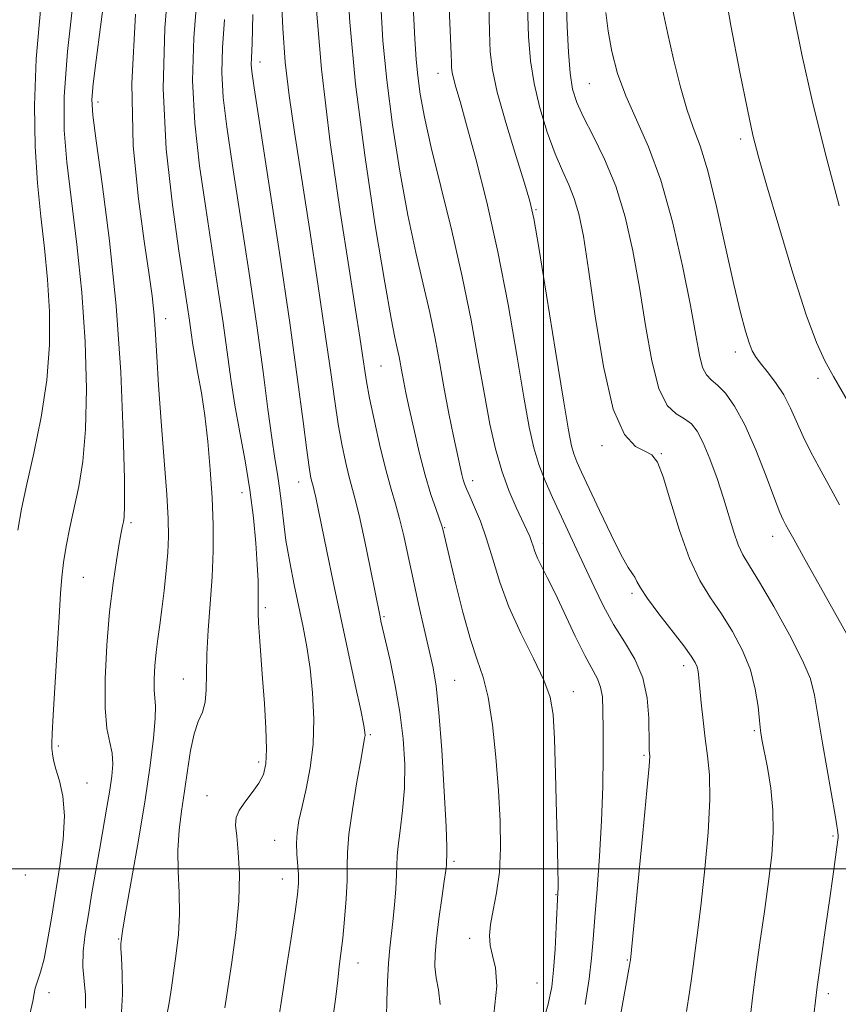
# Model space of a CAD drawing. Extents: x 2064800 to 2067700, y 329800 to 332700.
# Drawn here: x 2065888 to 2066063, y 331471 to 331682 of the extents above; entities that cross this region are included whole.
import ezdxf

# ---------------------------------------------------------------- set-up
doc = ezdxf.new("R2010")
doc.units = 0
doc.header["$MEASUREMENT"] = 0
for name, color, linetype, lineweight in [('32000', 7, 'Continuous', 0), ('DTM SPOT ELEVATION', 2, 'Continuous', 13), ('INDEX CONTOUR', 41, 'Continuous', 13), ('INTERMEDIATE CONTOUR', 44, 'Continuous', 0)]:
    doc.layers.add(name, color=color, linetype=linetype, lineweight=lineweight)

msp = doc.modelspace()

# ---------------------------------------------------------------- linework, layer by layer
at = {"layer": '32000', "flags": 128}
for points in [[(2066000, 332500), (2066000, 330000)], [(2065000, 331500), (2067500, 331500)]]:
    msp.add_lwpolyline(points, dxfattribs=at)
at = {"layer": 'DTM SPOT ELEVATION'}
for p in [(2065939.4, 331672.45, 1168.59), (2065977.42, 331670.08, 1179.29), (2066009.78, 331667.85, 1187.02), (2065904.77, 331663.95, 1158.47), (2066042.18, 331656.05, 1191.63), (2065998.37, 331640.93, 1182.15), (2065919.21, 331617.59, 1160.58), (2066041.02, 331610.5, 1189.5), (2065965.3, 331607.5, 1173.01), (2066058.66, 331604.86, 1191.5), (2066012.5, 331590.46, 1183.6), (2066025.21, 331588.75, 1184.1), (2065947.64, 331582.66, 1167.3), (2065984.87, 331582.95, 1176.5), (2065935.58, 331580.39, 1163.3), (2065911.86, 331573.98, 1158.3), (2065978.89, 331572.9, 1174.1), (2066048.98, 331571.06, 1187.4), (2065999.97, 331569.58, 1178.5), (2065901.61, 331562.32, 1156.9), (2066018.9, 331558.9, 1181.7), (2065940.52, 331555.78, 1164.3), (2065965.9, 331553.88, 1170.2), (2066029.99, 331543.42, 1181.5), (2065923.03, 331540.55, 1161.2), (2065981.04, 331540.27, 1172.9), (2066006.35, 331537.89, 1176.7), (2065962.96, 331528.68, 1168.2), (2066045.07, 331529.49, 1183.8), (2065896.27, 331526.24, 1156.3), (2066021.5, 331524.26, 1179.8), (2065939.15, 331522.79, 1163.6), (2065902.44, 331518.34, 1156.7), (2065928.08, 331515.59, 1163.2), (2066061.9, 331507.02, 1185.8), (2065942.52, 331506.1, 1165.2), (2065980.88, 331501.61, 1172.3), (2065889.27, 331498.64, 1154.2), (2065944.2, 331497.83, 1165.3), (2066002.66, 331494.45, 1175.9), (2065909.19, 331484.97, 1159.9), (2065984.22, 331485.11, 1173.5), (2065960.37, 331479.85, 1168.7), (2066017.9, 331480.48, 1179.9), (2065998.59, 331475.57, 1175.1), (2065894.33, 331473.51, 1156.5), (2066060.86, 331473.25, 1186.4)]:
    msp.add_point(p, dxfattribs=at)
at = {"layer": 'INDEX CONTOUR'}
for points in [[(2065943.925, 331687.236, 1170), (2065944.256, 331679.707, 1170), (2065944.812, 331672.462, 1170), (2065945.633, 331665.299, 1170), (2065946.752, 331657.489, 1170), (2065949.952, 331636.908, 1170), (2065951.772, 331625.037, 1170), (2065953.368, 331614.318, 1170), (2065954.532, 331606.084, 1170), (2065955.381, 331599.938, 1170), (2065956.111, 331595.052, 1170), (2065956.878, 331590.758, 1170), (2065957.658, 331587.037, 1170), (2065958.384, 331584.028, 1170), (2065959.701, 331579.216, 1170), (2065960.567, 331575.625, 1170), (2065961.707, 331570.338, 1170), (2065962.922, 331564.425, 1170), (2065965.069, 331553.834, 1170), (2065965.26, 331552.954, 1170), (2065965.602, 331551.444, 1170), (2065967.195, 331544.518, 1170), (2065968.315, 331539.197, 1170), (2065969.328, 331533.439, 1170), (2065970.013, 331527.789, 1170), (2065970.329, 331522.376, 1170), (2065970.275, 331517.228, 1170), (2065969.889, 331512.415, 1170), (2065969.36, 331508.202, 1170), (2065968.912, 331504.904, 1170), (2065968.705, 331502.649, 1170), (2065968.59, 331498.707, 1170), (2065968.408, 331495.694, 1170), (2065968.123, 331492.174, 1170), (2065967.794, 331488.746, 1170), (2065967.166, 331483.023, 1170), (2065966.895, 331479.808, 1170), (2065966.671, 331475.847, 1170), (2065966.516, 331471.738, 1170), (2065966.458, 331468.311, 1170)], [(2065979.816, 331684.077, 1180), (2065980.131, 331677.572, 1180), (2065980.266, 331674.114, 1180), (2065980.31, 331672.398, 1180), (2065980.352, 331671.282, 1180), (2065980.472, 331670.267, 1180), (2065980.751, 331669.013, 1180), (2065981.277, 331667.135, 1180), (2065982.175, 331664.032, 1180), (2065983.578, 331659.053, 1180), (2065985.548, 331651.751, 1180), (2065987.866, 331642.504, 1180), (2065990.24, 331631.894, 1180), (2065992.418, 331620.616, 1180), (2065994.298, 331609.825, 1180), (2065995.817, 331600.788, 1180), (2065996.964, 331594.388, 1180), (2065997.943, 331589.955, 1180), (2065999.012, 331586.43, 1180), (2066000.367, 331582.941, 1180), (2066001.954, 331579.346, 1180), (2066007.144, 331568.206, 1180), (2066010.816, 331560.236, 1180), (2066012.815, 331556.155, 1180), (2066014.996, 331552.215, 1180), (2066017.347, 331548.506, 1180), (2066019.561, 331544.811, 1180), (2066021.257, 331540.84, 1180), (2066022.171, 331536.462, 1180), (2066022.498, 331532.193, 1180), (2066022.573, 331526.508, 1180), (2066022.62, 331525.324, 1180), (2066022.677, 331524.714, 1180), (2066022.707, 331524.041, 1180), (2066022.575, 331521.901, 1180), (2066022.117, 331516.699, 1180), (2066021.256, 331507.624, 1180), (2066018.571, 331480.419, 1180), (2066018.535, 331480.19, 1180), (2066018.386, 331479.342, 1180), (2066016.373, 331468.295, 1180)], [(2066025.457, 331683.801, 1190), (2066026.518, 331678.785, 1190), (2066027.788, 331673.121, 1190), (2066029.188, 331667.406, 1190), (2066030.619, 331662.387, 1190), (2066032.017, 331658.449, 1190), (2066033.47, 331654.529, 1190), (2066035.101, 331649.203, 1190), (2066036.974, 331641.576, 1190), (2066038.914, 331632.879, 1190), (2066040.686, 331624.875, 1190), (2066042.104, 331618.948, 1190), (2066043.182, 331614.961, 1190), (2066043.987, 331612.402, 1190), (2066044.617, 331610.757, 1190), (2066045.304, 331609.514, 1190), (2066046.317, 331608.165, 1190), (2066047.823, 331606.307, 1190), (2066049.604, 331603.979, 1190), (2066051.344, 331601.327, 1190), (2066052.815, 331598.478, 1190), (2066055.511, 331592.391, 1190), (2066057.112, 331589.196, 1190), (2066058.956, 331585.786, 1190), (2066061.025, 331582.012, 1190), (2066063.273, 331577.823, 1190)], [(2065912.776, 331682.687, 1160), (2065911.99, 331667.871, 1160), (2065912.317, 331654.524, 1160), (2065913.399, 331643.197, 1160), (2065914.665, 331634.154, 1160), (2065915.655, 331627.474, 1160), (2065916.334, 331622.496, 1160), (2065916.778, 331618.376, 1160), (2065917.069, 331614.295, 1160), (2065917.337, 331609.538, 1160), (2065917.718, 331603.418, 1160), (2065918.298, 331595.614, 1160), (2065918.952, 331587.293, 1160), (2065919.503, 331579.993, 1160), (2065919.808, 331574.806, 1160), (2065919.866, 331571.06, 1160), (2065919.709, 331567.639, 1160), (2065919.376, 331563.7, 1160), (2065918.933, 331559.483, 1160), (2065918.444, 331555.497, 1160), (2065917.972, 331552.116, 1160), (2065917.544, 331549.163, 1160), (2065917.182, 331546.322, 1160), (2065916.909, 331543.386, 1160), (2065916.754, 331540.581, 1160), (2065916.75, 331538.239, 1160), (2065917.04, 331534.724, 1160), (2065917.015, 331532.083, 1160), (2065916.669, 331527.897, 1160), (2065915.953, 331522.084, 1160), (2065914.855, 331514.717, 1160), (2065913.416, 331506.123, 1160), (2065911.923, 331497.663, 1160), (2065910.724, 331490.957, 1160), (2065910.073, 331487.168, 1160), (2065909.84, 331485.63, 1160), (2065909.798, 331485.01, 1160), (2065909.729, 331484.469, 1160), (2065909.686, 331484.002, 1160), (2065909.683, 331482.984, 1160), (2065909.772, 331480.966, 1160), (2065909.951, 331477.629, 1160), (2065910.016, 331473.194, 1160), (2065909.71, 331468.018, 1160)]]:
    msp.add_polyline3d(points, dxfattribs=at)
at = {"layer": 'INTERMEDIATE CONTOUR'}
for points in [[(2065907.966, 331700.125, 1158), (2065905.314, 331679.996, 1158), (2065904.388, 331672.863, 1158), (2065903.769, 331667.807, 1158), (2065903.493, 331664.482, 1158), (2065903.658, 331661.126, 1158), (2065904.376, 331655.624, 1158), (2065905.674, 331646.426, 1158), (2065907.237, 331634.247, 1158), (2065908.659, 331620.363, 1158), (2065909.624, 331606.131, 1158), (2065910.167, 331593.211, 1158), (2065910.409, 331583.336, 1158), (2065910.458, 331577.683, 1158), (2065910.381, 331575.179, 1158), (2065910.23, 331574.187, 1158), (2065910.04, 331573.28, 1158), (2065909.763, 331571.853, 1158), (2065909.334, 331569.508, 1158), (2065908.714, 331565.92, 1158), (2065907.987, 331561.054, 1158), (2065907.263, 331554.948, 1158), (2065906.656, 331547.819, 1158), (2065906.288, 331540.596, 1158), (2065906.282, 331534.388, 1158), (2065906.692, 331529.995, 1158), (2065907.29, 331526.998, 1158), (2065907.779, 331524.67, 1158), (2065907.925, 331522.371, 1158), (2065907.743, 331519.811, 1158), (2065907.307, 331516.783, 1158), (2065906.695, 331513.142, 1158), (2065905.141, 331504.408, 1158), (2065904.299, 331499.614, 1158), (2065903.474, 331494.811, 1158), (2065902.711, 331490.243, 1158), (2065902.067, 331486.102, 1158), (2065901.641, 331482.381, 1158), (2065901.541, 331479.022, 1158), (2065901.796, 331475.953, 1158), (2065902.103, 331473.046, 1158), (2065902.076, 331470.162, 1158)], [(2065920.092, 331691.971, 1162), (2065919.07, 331679.74, 1162), (2065918.693, 331666.8, 1162), (2065919.349, 331653.858, 1162), (2065920.667, 331641.929, 1162), (2065922.08, 331632.103, 1162), (2065923.84, 331620.47, 1162), (2065924.318, 331617.212, 1162), (2065924.687, 331614.555, 1162), (2065925.053, 331612.027, 1162), (2065925.517, 331609.24, 1162), (2065926.148, 331605.863, 1162), (2065926.877, 331601.781, 1162), (2065927.609, 331596.935, 1162), (2065928.255, 331591.343, 1162), (2065928.779, 331585.332, 1162), (2065929.157, 331579.303, 1162), (2065929.364, 331573.559, 1162), (2065929.379, 331567.986, 1162), (2065929.182, 331562.372, 1162), (2065928.784, 331556.603, 1162), (2065928.335, 331550.974, 1162), (2065928.019, 331545.885, 1162), (2065927.945, 331541.649, 1162), (2065927.926, 331538.251, 1162), (2065927.701, 331535.594, 1162), (2065927.088, 331533.497, 1162), (2065926.223, 331531.444, 1162), (2065925.325, 331528.832, 1162), (2065924.561, 331525.247, 1162), (2065923.903, 331520.996, 1162), (2065923.274, 331516.569, 1162), (2065922.636, 331512.34, 1162), (2065922.104, 331508.213, 1162), (2065921.833, 331503.982, 1162), (2065921.904, 331499.5, 1162), (2065922.12, 331494.883, 1162), (2065922.209, 331490.313, 1162), (2065921.973, 331485.946, 1162), (2065921.501, 331481.839, 1162), (2065920.455, 331474.517, 1162), (2065919.958, 331471.308, 1162), (2065919.385, 331468.365, 1162)], [(2065957.862, 331692.121, 1174), (2065958.578, 331680.998, 1174), (2065959.849, 331667.716, 1174), (2065961.806, 331652.536, 1174), (2065964.052, 331637.549, 1174), (2065966.058, 331625.306, 1174), (2065967.421, 331617.644, 1174), (2065968.241, 331613.547, 1174), (2065968.742, 331611.293, 1174), (2065969.119, 331609.433, 1174), (2065969.764, 331605.881, 1174), (2065970.124, 331604.033, 1174), (2065970.61, 331601.718, 1174), (2065971.312, 331598.487, 1174), (2065972.287, 331594.089, 1174), (2065973.459, 331589.071, 1174), (2065974.716, 331584.177, 1174), (2065975.946, 331580.039, 1174), (2065977.028, 331576.822, 1174), (2065978.3, 331573.277, 1174), (2065978.512, 331572.6, 1174), (2065979.932, 331566.527, 1174), (2065981.208, 331561.156, 1174), (2065982.791, 331554.818, 1174), (2065984.412, 331548.979, 1174), (2065985.851, 331544.645, 1174), (2065987.089, 331540.975, 1174), (2065988.158, 331536.663, 1174), (2065989.078, 331530.772, 1174), (2065989.834, 331523.827, 1174), (2065990.402, 331516.72, 1174), (2065990.753, 331510.19, 1174), (2065990.83, 331504.376, 1174), (2065990.574, 331499.266, 1174), (2065989.979, 331494.851, 1174), (2065989.26, 331491.127, 1174), (2065988.687, 331488.097, 1174), (2065988.478, 331485.697, 1174), (2065988.635, 331483.61, 1174), (2065989.107, 331481.455, 1174), (2065989.75, 331478.784, 1174), (2065990.045, 331474.873, 1174), (2065989.379, 331468.931, 1174)], [(2065988.185, 331691.196, 1182), (2065988.452, 331678.928, 1182), (2065988.611, 331674.667, 1182), (2065989.068, 331670.791, 1182), (2065990.132, 331666.012, 1182), (2065991.956, 331659.531, 1182), (2065994.094, 331652.506, 1182), (2065995.946, 331646.586, 1182), (2065997.107, 331642.71, 1182), (2065997.938, 331638.991, 1182), (2065998.992, 331632.836, 1182), (2066000.645, 331622.629, 1182), (2066002.57, 331610.665, 1182), (2066004.263, 331600.213, 1182), (2066005.351, 331593.736, 1182), (2066006, 331590.427, 1182), (2066006.505, 331588.669, 1182), (2066007.151, 331587.025, 1182), (2066008.159, 331584.776, 1182), (2066011.976, 331576.601, 1182), (2066014.455, 331571.392, 1182), (2066016.636, 331567.012, 1182), (2066018.112, 331564.382, 1182), (2066018.993, 331563.074, 1182), (2066019.521, 331562.325, 1182), (2066019.968, 331561.444, 1182), (2066020.722, 331560.031, 1182), (2066022.203, 331557.759, 1182), (2066024.639, 331554.489, 1182), (2066029.988, 331547.636, 1182), (2066031.596, 331545.469, 1182), (2066032.444, 331544.125, 1182), (2066032.842, 331543.175, 1182), (2066033.066, 331542.201, 1182), (2066033.235, 331540.819, 1182), (2066033.719, 331535.484, 1182), (2066034.103, 331531.69, 1182), (2066034.573, 331527.813, 1182), (2066035.084, 331524.155, 1182), (2066035.473, 331520.101, 1182), (2066035.546, 331514.803, 1182), (2066035.175, 331507.772, 1182), (2066034.498, 331499.949, 1182), (2066033.722, 331492.631, 1182), (2066033.023, 331486.839, 1182), (2066032.442, 331482.483, 1182), (2066031.991, 331479.195, 1182), (2066031.644, 331476.512, 1182), (2066031.242, 331473.582, 1182), (2066030.587, 331469.461, 1182)], [(2066038.179, 331691.101, 1192), (2066040.078, 331680.283, 1192), (2066041.969, 331670.331, 1192), (2066043.581, 331662.337, 1192), (2066044.773, 331656.845, 1192), (2066045.957, 331652.197, 1192), (2066047.676, 331646.184, 1192), (2066050.277, 331637.358, 1192), (2066053.32, 331627.327, 1192), (2066056.167, 331618.455, 1192), (2066058.359, 331612.475, 1192), (2066060.16, 331608.558, 1192), (2066062.008, 331605.245, 1192), (2066069.684, 331591.92, 1192)], [(2065899.748, 331688.143, 1156), (2065898.251, 331674.755, 1156), (2065897.517, 331665.085, 1156), (2065897.518, 331657.912, 1156), (2065898.107, 331651.093, 1156), (2065900.28, 331633.452, 1156), (2065901.327, 331623.177, 1156), (2065902.019, 331612.643, 1156), (2065902.292, 331602.613, 1156), (2065902.127, 331593.902, 1156), (2065901.538, 331587.081, 1156), (2065900.669, 331581.733, 1156), (2065898.782, 331572.945, 1156), (2065898.002, 331568.991, 1156), (2065897.415, 331565.48, 1156), (2065897.049, 331562.367, 1156), (2065896.792, 331558.831, 1156), (2065896.501, 331553.861, 1156), (2065896.078, 331546.911, 1156), (2065895.199, 331532.854, 1156), (2065894.966, 331528.874, 1156), (2065894.886, 331526.821, 1156), (2065894.91, 331525.68, 1156), (2065895.017, 331524.574, 1156), (2065895.274, 331523.178, 1156), (2065895.776, 331521.308, 1156), (2065896.539, 331518.791, 1156), (2065897.281, 331515.5, 1156), (2065897.64, 331511.319, 1156), (2065897.364, 331506.231, 1156), (2065896.626, 331500.59, 1156), (2065894.826, 331489.426, 1156), (2065894.014, 331484.622, 1156), (2065893.236, 331480.705, 1156), (2065892.482, 331477.85, 1156), (2065891.36, 331474.468, 1156), (2065891.113, 331473.299, 1156), (2065890.842, 331471.699, 1156), (2065890.238, 331468.935, 1156)], [(2065925.963, 331686.785, 1164), (2065925.242, 331677.62, 1164), (2065924.977, 331668.514, 1164), (2065925.452, 331659.386, 1164), (2065926.495, 331650.272, 1164), (2065927.818, 331641.244, 1164), (2065930.425, 331624.109, 1164), (2065931.512, 331616.68, 1164), (2065933.179, 331604.685, 1164), (2065934.05, 331599.142, 1164), (2065935.109, 331593.281, 1164), (2065936.235, 331587.174, 1164), (2065937.246, 331581.021, 1164), (2065937.999, 331575.051, 1164), (2065938.508, 331569.597, 1164), (2065938.822, 331565.022, 1164), (2065938.988, 331561.581, 1164), (2065939.047, 331559.118, 1164), (2065939.036, 331557.372, 1164), (2065938.994, 331556.034, 1164), (2065938.979, 331554.618, 1164), (2065939.055, 331552.593, 1164), (2065939.264, 331549.543, 1164), (2065939.963, 331540.696, 1164), (2065940.356, 331535.332, 1164), (2065940.668, 331530.055, 1164), (2065940.801, 331525.578, 1164), (2065940.657, 331522.402, 1164), (2065940.144, 331520.158, 1164), (2065939.174, 331518.261, 1164), (2065937.745, 331516.261, 1164), (2065936.192, 331514.246, 1164), (2065934.94, 331512.436, 1164), (2065934.306, 331510.926, 1164), (2065934.198, 331509.289, 1164), (2065934.419, 331506.971, 1164), (2065934.763, 331503.515, 1164), (2065934.995, 331498.859, 1164), (2065934.87, 331493.037, 1164), (2065934.237, 331486.27, 1164), (2065933.331, 331479.522, 1164), (2065932.479, 331473.944, 1164), (2065931.893, 331470.266, 1164)], [(2065951.266, 331686.228, 1172), (2065952.545, 331670.973, 1172), (2065954.408, 331655.248, 1172), (2065956.517, 331640.511, 1172), (2065958.433, 331628.23, 1172), (2065959.815, 331619.467, 1172), (2065960.719, 331613.647, 1172), (2065961.296, 331609.788, 1172), (2065961.709, 331606.924, 1172), (2065962.15, 331604.154, 1172), (2065962.82, 331600.592, 1172), (2065963.85, 331595.678, 1172), (2065965.095, 331590.143, 1172), (2065966.342, 331585.041, 1172), (2065967.426, 331581.133, 1172), (2065968.371, 331577.981, 1172), (2065969.252, 331574.854, 1172), (2065970.137, 331571.153, 1172), (2065971.083, 331566.812, 1172), (2065972.136, 331561.892, 1172), (2065973.317, 331556.549, 1172), (2065974.512, 331551.277, 1172), (2065975.574, 331546.656, 1172), (2065976.4, 331542.931, 1172), (2065977.054, 331539.003, 1172), (2065977.646, 331533.433, 1172), (2065978.247, 331525.398, 1172), (2065978.794, 331516.52, 1172), (2065979.185, 331509.036, 1172), (2065979.354, 331504.616, 1172), (2065979.366, 331502.669, 1172), (2065979.292, 331501.746, 1172), (2065979.277, 331501.231, 1172), (2065979.239, 331500.743, 1172), (2065979.103, 331499.614, 1172), (2065978.793, 331497.35, 1172), (2065978.271, 331493.689, 1172), (2065977.661, 331489.303, 1172), (2065977.128, 331485.1, 1172), (2065976.813, 331481.764, 1172), (2065976.769, 331479.095, 1172), (2065977.027, 331476.668, 1172), (2065977.539, 331474.073, 1172), (2065977.941, 331470.955, 1172)], [(2066004.83, 331686.195, 1186), (2066005.037, 331680.094, 1186), (2066005.318, 331674.615, 1186), (2066005.698, 331670.094, 1186), (2066006.235, 331666.688, 1186), (2066007.111, 331663.807, 1186), (2066008.539, 331660.677, 1186), (2066010.628, 331656.667, 1186), (2066013.072, 331651.718, 1186), (2066015.458, 331645.914, 1186), (2066017.462, 331639.341, 1186), (2066019.111, 331632.095, 1186), (2066020.518, 331624.274, 1186), (2066021.804, 331616.135, 1186), (2066023.126, 331608.571, 1186), (2066024.648, 331602.64, 1186), (2066026.465, 331599.061, 1186), (2066028.389, 331597.224, 1186), (2066030.165, 331596.185, 1186), (2066031.614, 331595.099, 1186), (2066032.87, 331593.517, 1186), (2066034.144, 331591.086, 1186), (2066035.585, 331587.603, 1186), (2066037.091, 331583.461, 1186), (2066038.496, 331579.202, 1186), (2066040.688, 331571.936, 1186), (2066041.623, 331569.227, 1186), (2066042.624, 331567.105, 1186), (2066044.015, 331564.783, 1186), (2066046.164, 331561.289, 1186), (2066049.239, 331556.042, 1186), (2066052.598, 331550.01, 1186), (2066055.4, 331544.55, 1186), (2066057.046, 331540.563, 1186), (2066057.912, 331537.125, 1186), (2066058.618, 331532.857, 1186), (2066059.63, 331526.872, 1186), (2066062.429, 331511.009, 1186), (2066062.735, 331509.176, 1186), (2066062.868, 331508.285, 1186), (2066062.945, 331507.672, 1186), (2066062.987, 331507.16, 1186), (2066062.989, 331506.693, 1186), (2066062.944, 331506.175, 1186), (2066061.858, 331498.262, 1186), (2066061.204, 331493.67, 1186), (2066060.349, 331487.825, 1186), (2066059.406, 331481.278, 1186), (2066058.521, 331474.722, 1186), (2066057.81, 331468.779, 1186)], [(2065892.569, 331684.349, 1154), (2065891.594, 331673.139, 1154), (2065891.204, 331663.15, 1154), (2065891.336, 331654.381, 1154), (2065891.837, 331646.562, 1154), (2065892.551, 331639.417, 1154), (2065893.323, 331632.657, 1154), (2065893.996, 331625.99, 1154), (2065894.414, 331619.155, 1154), (2065894.416, 331612.016, 1154), (2065893.845, 331604.469, 1154), (2065892.632, 331596.552, 1154), (2065891.078, 331588.877, 1154), (2065889.575, 331582.196, 1154), (2065888.433, 331576.962, 1154), (2065887.63, 331572.419, 1154)], [(2065965.199, 331684.795, 1176), (2065965.694, 331676.995, 1176), (2065966.492, 331668.61, 1176), (2065967.734, 331659.076, 1176), (2065969.304, 331649.11, 1176), (2065971.022, 331639.738, 1176), (2065972.723, 331631.752, 1176), (2065974.308, 331624.968, 1176), (2065975.695, 331618.955, 1176), (2065976.835, 331613.338, 1176), (2065977.821, 331607.934, 1176), (2065978.782, 331602.61, 1176), (2065979.803, 331597.337, 1176), (2065980.795, 331592.498, 1176), (2065982.195, 331585.925, 1176), (2065982.57, 331584.262, 1176), (2065982.846, 331583.177, 1176), (2065983.128, 331582.268, 1176), (2065983.542, 331581.197, 1176), (2065984.223, 331579.638, 1176), (2065985.252, 331577.331, 1176), (2065986.516, 331574.276, 1176), (2065987.852, 331570.536, 1176), (2065989.168, 331566.181, 1176), (2065990.667, 331561.292, 1176), (2065992.626, 331555.963, 1176), (2065995.178, 331550.356, 1176), (2065997.867, 331544.955, 1176), (2066000.095, 331540.321, 1176), (2066001.42, 331536.688, 1176), (2066002.046, 331532.977, 1176), (2066002.333, 331527.78, 1176), (2066002.578, 331520.257, 1176), (2066002.809, 331511.827, 1176), (2066002.988, 331504.475, 1176), (2066003.088, 331499.708, 1176), (2066003.125, 331497.115, 1176), (2066003.122, 331495.806, 1176), (2066003.098, 331494.917, 1176), (2066002.727, 331487.485, 1176), (2066002.47, 331482.808, 1176), (2066002.17, 331478.343, 1176), (2066001.781, 331474.727, 1176), (2066001.037, 331471.057, 1176), (2065999.606, 331466.044, 1176)], [(2065972.159, 331684.485, 1178), (2065972.536, 331677.468, 1178), (2065972.811, 331672.994, 1178), (2065973.136, 331669.503, 1178), (2065973.662, 331665.617, 1178), (2065974.556, 331660.668, 1178), (2065975.985, 331654.17, 1178), (2065978.025, 331645.861, 1178), (2065980.376, 331636.386, 1178), (2065982.648, 331626.617, 1178), (2065984.534, 331617.318, 1178), (2065986.069, 331608.823, 1178), (2065987.371, 331601.362, 1178), (2065988.56, 331595.073, 1178), (2065989.76, 331589.749, 1178), (2065991.094, 331585.09, 1178), (2065992.626, 331580.883, 1178), (2065994.177, 331577.241, 1178), (2065996.448, 331572.361, 1178), (2065997.056, 331570.998, 1178), (2065997.462, 331569.952, 1178), (2065997.793, 331568.938, 1178), (2065998.177, 331567.803, 1178), (2065998.739, 331566.431, 1178), (2065999.597, 331564.674, 1178), (2066000.823, 331562.264, 1178), (2066002.477, 331558.904, 1178), (2066006.783, 331549.756, 1178), (2066008.823, 331545.597, 1178), (2066011.519, 331540.632, 1178), (2066012.221, 331538.846, 1178), (2066012.581, 331536.734, 1178), (2066012.707, 331533.845, 1178), (2066012.728, 331529.764, 1178), (2066012.731, 331524.225, 1178), (2066012.661, 331517.553, 1178), (2066012.43, 331510.216, 1178), (2066011.99, 331502.713, 1178), (2066011.448, 331495.632, 1178), (2066010.951, 331489.583, 1178), (2066010.593, 331484.911, 1178), (2066010.25, 331480.877, 1178), (2066009.742, 331476.477, 1178), (2066008.931, 331470.98, 1178)], [(2065996.609, 331684.553, 1184), (2065996.817, 331677.964, 1184), (2065997.21, 331672.718, 1184), (2065997.977, 331667.856, 1184), (2065999.234, 331662.674, 1184), (2066000.813, 331657.487, 1184), (2066002.479, 331652.871, 1184), (2066004.03, 331649.219, 1184), (2066005.406, 331646.205, 1184), (2066006.582, 331643.325, 1184), (2066007.567, 331639.989, 1184), (2066008.519, 331635.264, 1184), (2066009.629, 331628.13, 1184), (2066011.054, 331618.169, 1184), (2066012.82, 331607.358, 1184), (2066014.918, 331598.273, 1184), (2066017.285, 331592.829, 1184), (2066019.647, 331590.296, 1184), (2066021.675, 331589.282, 1184), (2066023.157, 331588.483, 1184), (2066024.339, 331586.95, 1184), (2066025.582, 331583.821, 1184), (2066027.171, 331578.607, 1184), (2066029.076, 331572.312, 1184), (2066031.19, 331566.311, 1184), (2066033.416, 331561.632, 1184), (2066035.721, 331557.918, 1184), (2066038.077, 331554.462, 1184), (2066040.422, 331550.705, 1184), (2066042.553, 331546.663, 1184), (2066044.228, 331542.499, 1184), (2066045.282, 331538.402, 1184), (2066045.856, 331534.682, 1184), (2066046.164, 331531.679, 1184), (2066046.403, 331529.539, 1184), (2066046.703, 331527.651, 1184), (2066047.859, 331521.635, 1184), (2066048.573, 331517.222, 1184), (2066049.058, 331512.489, 1184), (2066049.118, 331507.797, 1184), (2066048.777, 331502.876, 1184), (2066048.114, 331497.301, 1184), (2066047.225, 331490.851, 1184), (2066046.266, 331484.136, 1184), (2066045.409, 331477.972, 1184), (2066044.772, 331472.945, 1184), (2066044.263, 331468.718, 1184)], [(2065931.834, 331681.599, 1166), (2065931.413, 331675.5, 1166), (2065931.261, 331670.229, 1166), (2065931.555, 331664.913, 1166), (2065932.323, 331658.616, 1166), (2065933.555, 331650.385, 1166), (2065935.197, 331639.699, 1166), (2065937.009, 331627.747, 1166), (2065938.707, 331616.148, 1166), (2065940.066, 331606.243, 1166), (2065941.112, 331598.255, 1166), (2065941.932, 331592.13, 1166), (2065942.6, 331587.702, 1166), (2065943.149, 331584.352, 1166), (2065943.596, 331581.353, 1166), (2065943.977, 331578.087, 1166), (2065944.393, 331574.387, 1166), (2065944.962, 331570.2, 1166), (2065945.763, 331565.54, 1166), (2065946.715, 331560.685, 1166), (2065948.608, 331551.658, 1166), (2065949.415, 331547.412, 1166), (2065950.102, 331542.827, 1166), (2065950.636, 331537.622, 1166), (2065950.9, 331532.071, 1166), (2065950.76, 331526.59, 1166), (2065950.147, 331521.541, 1166), (2065949.263, 331517.085, 1166), (2065948.383, 331513.324, 1166), (2065947.73, 331510.297, 1166), (2065947.34, 331507.772, 1166), (2065947.201, 331505.451, 1166), (2065947.282, 331503.11, 1166), (2065947.641, 331498.759, 1166), (2065947.665, 331496.887, 1166), (2065947.456, 331494.513, 1166), (2065946.929, 331490.768, 1166), (2065946.061, 331485.178, 1166), (2065945.06, 331478.845, 1166), (2065944.193, 331473.266, 1166), (2065943.319, 331467.29, 1166)], [(2065937.88, 331682.65, 1168), (2065937.705, 331676.413, 1168), (2065937.584, 331673.38, 1168), (2065937.546, 331671.944, 1168), (2065937.658, 331670.44, 1168), (2065938.151, 331666.959, 1168), (2065941.223, 331647.021, 1168), (2065943.555, 331631.715, 1168), (2065945.768, 331616.73, 1168), (2065947.453, 331604.617, 1168), (2065948.623, 331595.645, 1168), (2065949.403, 331589.511, 1168), (2065949.907, 331585.838, 1168), (2065950.221, 331583.929, 1168), (2065950.425, 331583.015, 1168), (2065950.767, 331581.767, 1168), (2065950.991, 331580.836, 1168), (2065951.313, 331579.338, 1168), (2065953.674, 331567.901, 1168), (2065955.042, 331561.369, 1168), (2065956.6, 331554.023, 1168), (2065959.765, 331539.351, 1168), (2065960.934, 331533.882, 1168), (2065961.585, 331530.653, 1168), (2065961.832, 331529.133, 1168), (2065961.85, 331528.49, 1168), (2065961.771, 331527.894, 1168), (2065960.994, 331523.575, 1168), (2065960.131, 331518.603, 1168), (2065959.172, 331512.69, 1168), (2065958.423, 331507.297, 1168), (2065958.098, 331503.462, 1168), (2065958.044, 331500.55, 1168), (2065958.013, 331497.506, 1168), (2065957.815, 331493.573, 1168), (2065957.478, 331489.198, 1168), (2065957.09, 331485.127, 1168), (2065956.714, 331481.883, 1168), (2065956.36, 331479.098, 1168), (2065956.011, 331476.175, 1168), (2065955.63, 331472.636, 1168), (2065955.068, 331468.445, 1168)], [(2066013.356, 331683.066, 1188), (2066013.841, 331679.077, 1188), (2066014.641, 331674.712, 1188), (2066015.853, 331670.057, 1188), (2066017.574, 331665.215, 1188), (2066022.436, 331654.371, 1188), (2066025.1, 331647.182, 1188), (2066027.585, 331638.302, 1188), (2066029.731, 331628.878, 1188), (2066031.406, 331620.418, 1188), (2066032.539, 331614.104, 1188), (2066033.32, 331609.822, 1188), (2066034.003, 331607.131, 1188), (2066034.812, 331605.562, 1188), (2066035.848, 331604.528, 1188), (2066037.187, 331603.413, 1188), (2066038.872, 331601.656, 1188), (2066040.856, 331598.916, 1188), (2066043.064, 331594.904, 1188), (2066045.385, 331589.587, 1188), (2066047.576, 331583.936, 1188), (2066049.352, 331579.172, 1188), (2066050.52, 331576.19, 1188), (2066051.24, 331574.576, 1188), (2066051.76, 331573.587, 1188), (2066052.363, 331572.47, 1188), (2066053.48, 331570.43, 1188), (2066055.576, 331566.662, 1188), (2066065.854, 331548.374, 1188)], [(2066053.393, 331683.3, 1194), (2066055.219, 331674.062, 1194), (2066057.454, 331664.245, 1194), (2066060.229, 331653.083, 1194), (2066063.184, 331641.738, 1194)]]:
    msp.add_polyline3d(points, dxfattribs=at)

doc.saveas('drawing.dxf')
